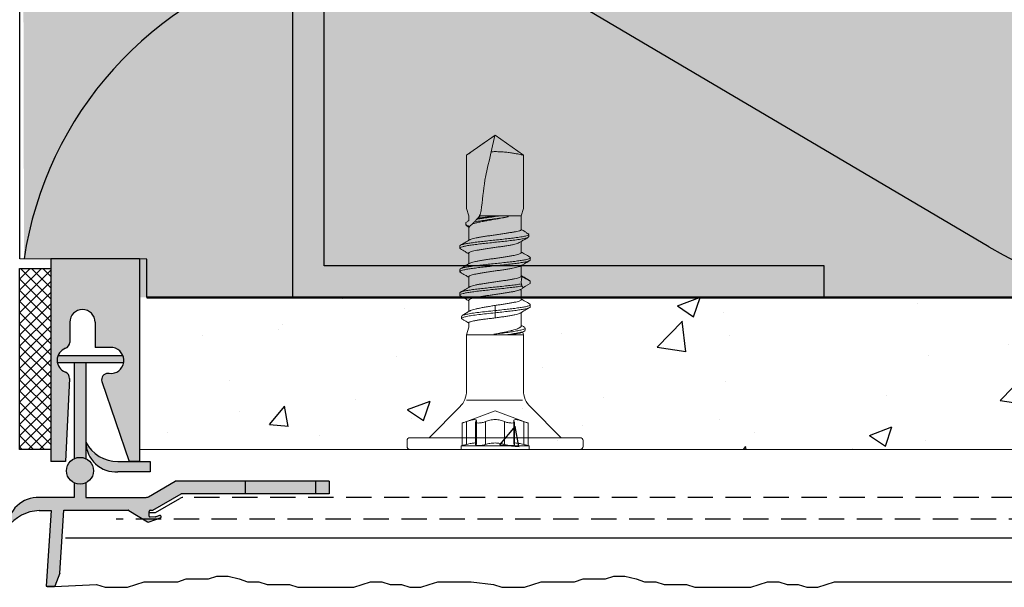
# Model space of a CAD drawing. Units: millimetres. Extents: x 9190 to 9539, y -6149 to -5559.
# Drawn here: x 9322 to 9400, y -5925 to -5880 of the extents above; entities that cross this region are included whole.
import ezdxf

# ---------------------------------------------------------------- set-up
doc = ezdxf.new("R2010")
doc.units = ezdxf.units.MM
doc.linetypes.add('AUSGEZOGEN', pattern=[0])
doc.linetypes.add('STRICHLINIE2', pattern=[0.375, 0.25, -0.125])
doc.layers.add('Alsecco', color=7, linetype='AUSGEZOGEN', lineweight=18)
for name, color, linetype in [('Armierung', 6, 'Continuous'), ('BEZEICHNUNGEN', 1, 'AUSGEZOGEN'), ('DÄMMUNG', 1, 'Continuous'), ('Dämmung-Hinterlegung', 71, 'Continuous'), ('L-Profil 40-50', 7, 'Continuous'), ('Putz', 6, 'Continuous'), ('Putzträgerplatte', 6, 'Continuous'), ('SICHTBARE', 7, 'Continuous')]:
    doc.layers.add(name, color=color, linetype=linetype)
doc.layers.add('NoPrint', color=7, linetype='Continuous', plot=False)
doc.layers.add('SCHRAFFUR', color=7, linetype='Continuous', transparency=0.7)

# ---------------------------------------------------------------- blocks, each defined once
blk = doc.blocks.new('A$C20101FDA')
at = {"layer": 'SICHTBARE', "color": 7, "linetype": 'Continuous', "lineweight": 15}
for p, q in [((-0.928, 0), (-0.928, 6.725)), ((-0.232, 6.957), (-0.696, 6.957)), ((0, 6.725), (0, -6.725)), ((-0.928, 5.217), (-3.352, 2.793)), ((-17.087, 2.514), (-17.116, 2.485)), ((-14.965, 2.783), (-15.139, 2.783)), ((-13.284, 2.783), (-13.337, 2.725)), ((-11.255, 2.783), (-11.429, 2.783)), ((-9.409, 2.377), (-9.583, 2.377)), ((-23.229, 2.257), (-24.812, -0.004)), ((-19.032, 2.257), (-23.229, 2.257)), ((-18.453, 2.072), (-19.032, 2.257)), ((-17.346, 2.072), (-18.453, 2.072)), ((-18.453, 1.624), (-18.453, 2.072)), ((-18.453, 1.025), (-18.453, 1.624)), ((-15.547, 2.072), (-16.419, 2.072)), ((-15.568, 2.072), (-16.396, 2.072)), ((-15.547, 2.075), (-16.376, 2.075)), ((-13.692, 2.075), (-14.521, 2.075)), ((-12.625, 2.006), (-12.743, 2.205)), ((-11.837, 2.075), (-12.666, 2.075)), ((-9.748, 2.075), (-10.811, 2.075)), ((-9.238, 2.141), (-9.345, 2.321)), ((-9.044, 2.249), (-9.265, 2.185)), ((-4.664, 2.249), (-9.044, 2.249)), ((-9.044, 0.923), (-9.044, 2.249)), ((-18.453, -1.156), (-18.453, 0.272)), ((-9.044, -2.249), (-9.044, 0.246)), ((-24.812, -0.004), (-23.229, -2.264)), ((-23.507, -0.305), (-24.795, -0.007)), ((-10.791, 0), (-10.965, 0)), ((-0.928, -6.725), (-0.928, 0)), ((-23.229, -2.264), (-19.03, -2.264)), ((-23.229, -2.264), (-23.229, -2.264)), ((-23.229, -2.264), (-19.032, -2.264)), ((-19.032, -2.264), (-18.453, -2.079)), ((-19.032, -2.264), (-19.03, -2.263)), ((-19.03, -2.264), (-18.453, -2.079)), ((-18.453, -2.079), (-18.064, -2.079)), ((-18.453, -2.079), (-18.453, -2.079)), ((-18.453, -2.079), (-18.066, -2.079)), ((-17.885, -2.3), (-17.926, -2.315)), ((-17.71, -2.303), (-17.75, -2.316)), ((-17.642, -2.196), (-17.69, -2.297)), ((-17.642, -2.212), (-17.561, -2.079)), ((-17.608, -2.079), (-17.612, -2.079)), ((-17.612, -2.079), (-17.529, -2.079)), ((-17.608, -2.079), (-16.511, -2.079)), ((-15.505, -2.079), (-14.675, -2.079)), ((-15.485, -2.079), (-14.656, -2.079)), ((-15.484, -2.075), (-14.655, -2.075)), ((-13.629, -2.075), (-12.8, -2.075)), ((-11.774, -2.075), (-10.879, -2.075)), ((-10.932, -1.986), (-10.567, -2.596)), ((-10, -2.075), (-9.642, -2.075)), ((-9.642, -2.075), (-9.044, -2.249)), ((-9.044, -2.249), (-4.664, -2.249)), ((-12.357, -2.783), (-12.183, -2.783)), ((-10.51, -2.643), (-10.336, -2.643)), ((-3.352, -2.793), (-0.928, -5.217)), ((-0.696, -6.957), (-0.232, -6.957))]:
    blk.add_line(p, q, dxfattribs=at)
at = {"layer": 'SICHTBARE', "color": 7, "linetype": 'Continuous', "lineweight": 0}
for p, q in [((-2.087, 2.609), (-3.036, 0)), ((-0.312, 2.609), (-2.088, 2.609)), ((-0.29, 2.69), (-0.312, 2.606)), ((-0.29, 2.69), (-0.29, -2.69)), ((0, 2.69), (-0.29, 2.69)), ((0, 2.69), (0, -2.69)), ((-3.895, 2.178), (-3.895, -2.249)), ((-2.197, 2.262), (-0.393, 2.262)), ((-2.28, 1.477), (-0.455, 1.477)), ((-2.28, 1.477), (-0.455, 1.477)), ((-2.197, 1.516), (-0.393, 1.516)), ((-0.365, 1.534), (-2.159, 1.534)), ((-2.159, 1.534), (-2.159, 1.534)), ((-0.365, 1.534), (-2.159, 1.534)), ((-0.455, 1.477), (-0.454, 1.477)), ((-0.364, 1.534), (-0.365, 1.534)), ((-2.197, 0.746), (-0.393, 0.746)), ((-10.965, 0), (-11.374, 0)), ((-10.383, 0), (-10.791, 0)), ((-3.036, 0), (-2.087, -2.609)), ((-2.197, -0.746), (-0.393, -0.746)), ((-0.454, -1.477), (-2.28, -1.477)), ((-0.455, -1.477), (-2.28, -1.477)), ((-2.197, -1.516), (-0.393, -1.516)), ((-2.159, -1.534), (-0.364, -1.534)), ((-2.159, -1.534), (-0.365, -1.534)), ((-2.197, -2.262), (-0.393, -2.262)), ((-2.088, -2.609), (-0.312, -2.609)), ((-0.312, -2.606), (-0.29, -2.69)), ((-0.29, -2.69), (0, -2.69))]:
    blk.add_line(p, q, dxfattribs=at)
at = {"layer": 'SICHTBARE', "color": 7, "linetype": 'Continuous', "lineweight": 15, "flags": 128}
for points in [[(-13.646, 2.156), (-13.591, 2.25), (-13.48, 2.443), (-13.284, 2.783)], [(-13.284, 2.783), (-13.24, 2.783), (-13.197, 2.783), (-13.11, 2.783)], [(-13.11, 2.783), (-12.999, 2.59), (-12.888, 2.398), (-12.768, 2.19)], [(-18.262, -1.347), (-18.323, -1.285), (-18.387, -1.221), (-18.453, -1.156)], [(-17.529, -2.079), (-17.562, -2.046), (-17.65, -1.958), (-17.792, -1.816)], [(-16.067, -2.786), (-15.98, -2.786), (-15.893, -2.786)], [(-14.212, -2.783), (-14.125, -2.783), (-14.038, -2.783)]]:
    blk.add_lwpolyline(points, dxfattribs=at)
at = {"layer": 'SICHTBARE', "color": 7, "linetype": 'Continuous', "lineweight": 15}
for centre, radius, start, end in [((-0.696, 6.725), 0.232, 90, 180), ((-0.232, 6.725), 0.232, 0, 90), ((-4.664, 4.104), 1.855, 270, 315), ((-4.664, -4.104), 1.855, 45, 90), ((-0.696, -6.725), 0.232, 180, 270), ((-0.232, -6.725), 0.232, 270, 0)]:
    blk.add_arc(centre, radius, start, end, dxfattribs=at)
for points, knots in [([(-17.119, 2.487), (-17.164, 2.41), (-17.247, 2.271), (-17.33, 2.133), (-17.367, 2.072)], [0, 0, 0, 0, 0.559, 1, 1, 1, 1]), ([(-16.807, 2.67), (-16.836, 2.67), (-16.895, 2.67), (-16.953, 2.67), (-16.983, 2.669)], [0, 0, 0, 0, 0.5, 1, 1, 1, 1]), ([(-16.705, 1.537), (-16.729, 1.711), (-16.777, 2.057), (-16.849, 2.418), (-16.918, 2.637), (-16.963, 2.652), (-16.983, 2.658)], [0, 0, 0, 0, 0.264394, 0.526196, 0.785323, 1, 1, 1, 1]), ([(-16.531, 1.552), (-16.555, 1.725), (-16.603, 2.07), (-16.675, 2.427), (-16.743, 2.64), (-16.787, 2.652), (-16.807, 2.658)], [0, 0, 0, 0, 0.266207, 0.529802, 0.790709, 1, 1, 1, 1]), ([(-16.356, 1.969), (-16.414, 2.063), (-16.546, 2.279), (-16.676, 2.495), (-16.749, 2.618)], [0, 0, 0, 0, 0.4355119, 1, 1, 1, 1]), ([(-15.193, 2.736), (-15.266, 2.612), (-15.395, 2.392), (-15.526, 2.172), (-15.583, 2.075)], [0, 0, 0, 0, 0.56136, 1, 1, 1, 1]), ([(-14.212, -2.769), (-14.22, -2.772), (-14.248, -2.783), (-14.295, -2.685), (-14.354, -2.483), (-14.412, -2.178), (-14.471, -1.79), (-14.529, -1.331), (-14.588, -0.821), (-14.646, -0.278), (-14.704, 0.275), (-14.763, 0.817), (-14.821, 1.328), (-14.88, 1.787), (-14.938, 2.176), (-14.997, 2.48), (-15.055, 2.689), (-15.113, 2.786), (-15.159, 2.797), (-15.186, 2.739), (-15.193, 2.723)], [0, 0, 0, 0, 0.02581, 0.085331, 0.144844, 0.204364, 0.263877, 0.323398, 0.382911, 0.442432, 0.501945, 0.561466, 0.620978, 0.680499, 0.740012, 0.799533, 0.859045, 0.918567, 0.978079, 1, 1, 1, 1]), ([(-13.985, -2.727), (-13.992, -2.741), (-14.018, -2.797), (-14.063, -2.786), (-14.121, -2.69), (-14.18, -2.482), (-14.238, -2.178), (-14.297, -1.79), (-14.355, -1.331), (-14.414, -0.821), (-14.472, -0.278), (-14.53, 0.275), (-14.589, 0.817), (-14.647, 1.328), (-14.706, 1.787), (-14.764, 2.176), (-14.823, 2.481), (-14.881, 2.684), (-14.929, 2.782), (-14.957, 2.772), (-14.965, 2.769)], [0, 0, 0, 0, 0.019896, 0.079492, 0.139096, 0.198692, 0.258295, 0.317891, 0.377494, 0.43709, 0.496694, 0.556289, 0.615893, 0.675488, 0.735092, 0.794688, 0.854291, 0.913887, 0.973491, 1, 1, 1, 1]), ([(-14.481, 2.008), (-14.562, 2.144), (-14.706, 2.387), (-14.849, 2.63), (-14.911, 2.736)], [0, 0, 0, 0, 0.562619, 1, 1, 1, 1]), ([(-13.337, 2.737), (-13.41, 2.614), (-13.54, 2.393), (-13.67, 2.172), (-13.728, 2.075)], [0, 0, 0, 0, 0.559454, 1, 1, 1, 1]), ([(-11.482, 2.737), (-11.555, 2.613), (-11.685, 2.392), (-11.816, 2.172), (-11.873, 2.075)], [0, 0, 0, 0, 0.561762, 1, 1, 1, 1]), ([(-10.965, 0), (-10.985, 0.183), (-11.024, 0.55), (-11.082, 1.08), (-11.14, 1.567), (-11.199, 1.993), (-11.257, 2.34), (-11.316, 2.598), (-11.374, 2.751), (-11.43, 2.805), (-11.466, 2.754), (-11.482, 2.73)], [0, 0, 0, 0, 0.112749, 0.225932, 0.338952, 0.451874, 0.564836, 0.677811, 0.790783, 0.90375, 1, 1, 1, 1]), ([(-10.791, 0), (-10.811, 0.183), (-10.85, 0.55), (-10.908, 1.08), (-10.967, 1.567), (-11.025, 1.993), (-11.083, 2.341), (-11.142, 2.596), (-11.199, 2.755), (-11.237, 2.771), (-11.255, 2.779)], [0, 0, 0, 0, 0.125724, 0.251935, 0.377962, 0.503881, 0.629842, 0.755822, 0.881795, 1, 1, 1, 1]), ([(-10.771, 2.009), (-10.843, 2.13), (-10.988, 2.373), (-11.131, 2.617), (-11.203, 2.739)], [0, 0, 0, 0, 0.498891, 1, 1, 1, 1]), ([(-9.645, 2.312), (-9.626, 2.341), (-9.583, 2.405), (-9.516, 2.339), (-9.444, 2.135), (-9.371, 1.807), (-9.299, 1.382), (-9.229, 0.898), (-9.161, 0.391), (-9.118, 0.059), (-9.096, -0.106)], [0, 0, 0, 0, 0.106233, 0.241179, 0.374804, 0.507383, 0.638904, 0.769139, 0.88501, 1, 1, 1, 1]), ([(-9.409, 2.372), (-9.387, 2.363), (-9.341, 2.343), (-9.27, 2.133), (-9.197, 1.807), (-9.125, 1.382), (-9.073, 1.027), (-9.046, 0.83), (-9.044, 0.809)], [0, 0, 0, 0, 0.1871, 0.387001, 0.585339, 0.782092, 0.976923, 1, 1, 1, 1]), ([(-23.507, -0.305), (-23.51, -0.205), (-23.516, 0.039), (-23.505, 0.427), (-23.473, 0.838), (-23.427, 1.211), (-23.377, 1.53), (-23.329, 1.786), (-23.288, 1.989), (-23.256, 2.138), (-23.236, 2.226), (-23.229, 2.256), (-23.229, 2.256), (-23.229, 2.257)], [0, 0, 0, 0, 0.08506, 0.206633, 0.326548, 0.441677, 0.548642, 0.64572, 0.733325, 0.823629, 0.907431, 0.97747, 1, 1, 1, 1]), ([(-17.346, 2.065), (-17.34, 2.066), (-17.322, 2.072), (-17.289, 2.018), (-17.251, 1.906), (-17.213, 1.737), (-17.175, 1.517), (-17.134, 1.297), (-17.119, 1.146), (-17.113, 1.095)], [0, 0, 0, 0, 0.072285, 0.2421581, 0.407241, 0.5771137, 0.7421558, 0.9119837, 1, 1, 1, 1]), ([(-16.122, 1.182), (-16.139, 1.269), (-16.175, 1.446), (-16.242, 1.664), (-16.297, 1.849), (-16.337, 1.929), (-16.357, 1.969)], [0, 0, 0, 0, 0.243949, 0.494407, 0.746734, 1, 1, 1, 1]), ([(-15.547, 2.072), (-15.545, 2.073), (-15.526, 2.082), (-15.489, 2.042), (-15.439, 1.948), (-15.389, 1.793), (-15.338, 1.586), (-15.289, 1.334), (-15.238, 1.041), (-15.188, 0.721), (-15.137, 0.378), (-15.087, 0.026), (-15.037, -0.33), (-14.987, -0.672), (-14.936, -0.999), (-14.886, -1.293), (-14.836, -1.554), (-14.785, -1.765), (-14.737, -1.925), (-14.706, -1.984), (-14.691, -2.012)], [0, 0, 0, 0, 0.008245, 0.06783, 0.12574, 0.185328, 0.243239, 0.302829, 0.36074, 0.420331, 0.478241, 0.537831, 0.59574, 0.655327, 0.713234, 0.772819, 0.830725, 0.890311, 0.948219, 1, 1, 1, 1]), ([(-13.629, -2.068), (-13.637, -2.07), (-13.661, -2.075), (-13.703, -2.02), (-13.752, -1.906), (-13.803, -1.735), (-13.853, -1.513), (-13.903, -1.249), (-13.954, -0.947), (-14.004, -0.619), (-14.055, -0.271), (-14.104, 0.082), (-14.155, 0.436), (-14.205, 0.774), (-14.256, 1.092), (-14.306, 1.376), (-14.356, 1.624), (-14.407, 1.819), (-14.45, 1.952), (-14.476, 1.994), (-14.486, 2.009)], [0, 0, 0, 0, 0.0260787, 0.0856104, 0.1434671, 0.2030015, 0.2608612, 0.3203987, 0.3782595, 0.4377983, 0.4956589, 0.5551977, 0.613057, 0.6725943, 0.7304502, 0.7899839, 0.8478376, 0.9073688, 0.9652245, 1, 1, 1, 1]), ([(-13.692, 2.069), (-13.688, 2.071), (-13.666, 2.079), (-13.628, 2.033), (-13.578, 1.932), (-13.527, 1.769), (-13.477, 1.557), (-13.427, 1.298), (-13.377, 1.004), (-13.326, 0.678), (-13.276, 0.335), (-13.226, -0.02), (-13.175, -0.372), (-13.125, -0.716), (-13.075, -1.036), (-13.024, -1.329), (-12.974, -1.582), (-12.924, -1.789), (-12.878, -1.935), (-12.85, -1.986), (-12.838, -2.007)], [0, 0, 0, 0, 0.016487, 0.074518, 0.134233, 0.192263, 0.251977, 0.310006, 0.369719, 0.427749, 0.487461, 0.545492, 0.605206, 0.663239, 0.722954, 0.780986, 0.840701, 0.898733, 0.958448, 1, 1, 1, 1]), ([(-13.646, 2.156), (-13.611, 2.14), (-13.54, 2.11), (-13.341, 2.068), (-13.213, 2.057), (-13.07, 2.083)], [0, 0, 0, 0, 0.5, 0.5, 1, 1, 1, 1]), ([(-13.07, 2.083), (-13.056, 2.086), (-13.041, 2.088), (-13.027, 2.092), (-13.006, 2.096), (-12.985, 2.102), (-12.964, 2.108), (-12.944, 2.114), (-12.923, 2.121), (-12.903, 2.128)], [0, 0, 0, 0, 0.0000385757, 0.0000385757, 0.0000385757, 0.0000970197, 0.0000970197, 0.0000970197, 0.0001560126, 0.0001560126, 0.0001560126, 0.0001560126]), ([(-12.356, -2.774), (-12.36, -2.777), (-12.383, -2.794), (-12.426, -2.718), (-12.484, -2.545), (-12.543, -2.262), (-12.601, -1.894), (-12.66, -1.451), (-12.718, -0.952), (-12.776, -0.415), (-12.835, 0.138), (-12.893, 0.685), (-12.952, 1.206), (-13.01, 1.679), (-13.05, 1.955), (-13.07, 2.08), (-13.07, 2.083)], [0, 0, 0, 0, 0.015331, 0.09721, 0.179083, 0.260961, 0.342834, 0.424713, 0.506586, 0.588465, 0.670338, 0.752217, 0.834089, 0.915969, 0.997841, 1, 1, 1, 1]), ([(-12.903, 2.128), (-12.887, 2.135), (-12.853, 2.148), (-12.787, 2.178), (-12.737, 2.208), (-12.749, 2.201), (-12.752, 2.199)], [0, 0, 0, 0, 0.17058, 0.341408, 0.858897, 1, 1, 1, 1]), ([(-12.127, -2.728), (-12.13, -2.734), (-12.152, -2.79), (-12.193, -2.793), (-12.252, -2.725), (-12.31, -2.542), (-12.369, -2.262), (-12.427, -1.894), (-12.486, -1.451), (-12.544, -0.952), (-12.602, -0.415), (-12.661, 0.138), (-12.719, 0.685), (-12.778, 1.206), (-12.836, 1.678), (-12.878, 1.973), (-12.9, 2.11), (-12.903, 2.128)], [0, 0, 0, 0, 0.009881, 0.085161, 0.160446, 0.235726, 0.31101, 0.38629, 0.461575, 0.536854, 0.612139, 0.687419, 0.762704, 0.837983, 0.913268, 0.988548, 1, 1, 1, 1]), ([(-11.774, -2.069), (-11.78, -2.07), (-11.802, -2.078), (-11.841, -2.03), (-11.891, -1.925), (-11.942, -1.759), (-11.992, -1.545), (-12.042, -1.283), (-12.092, -0.987), (-12.143, -0.66), (-12.193, -0.317), (-12.243, 0.039), (-12.294, 0.39), (-12.344, 0.734), (-12.394, 1.053), (-12.445, 1.344), (-12.495, 1.594), (-12.546, 1.798), (-12.59, 1.941), (-12.619, 1.989), (-12.63, 2.009)], [0, 0, 0, 0, 0.0195907, 0.0775258, 0.1371412, 0.1950752, 0.2546894, 0.3126212, 0.3722329, 0.4301629, 0.4897728, 0.5477037, 0.6073144, 0.6652476, 0.7248608, 0.7827958, 0.8424109, 0.9003463, 0.9599619, 1, 1, 1, 1]), ([(-11.837, 2.068), (-11.831, 2.07), (-11.807, 2.076), (-11.767, 2.024), (-11.716, 1.914), (-11.666, 1.746), (-11.616, 1.526), (-11.566, 1.264), (-11.515, 0.963), (-11.466, 0.647), (-11.42, 0.322), (-11.389, 0.108), (-11.374, 0)], [0, 0, 0, 0, 0.042443, 0.152463, 0.259388, 0.369413, 0.476333, 0.586354, 0.693278, 0.803303, 0.900497, 1, 1, 1, 1]), ([(-10.383, 0), (-10.399, 0.116), (-10.433, 0.351), (-10.483, 0.692), (-10.533, 1.016), (-10.583, 1.308), (-10.634, 1.566), (-10.684, 1.775), (-10.731, 1.931), (-10.762, 1.987), (-10.777, 2.014)], [0, 0, 0, 0, 0.125479, 0.254578, 0.380249, 0.509553, 0.63542, 0.764934, 0.890826, 1, 1, 1, 1]), ([(-9.645, 2.323), (-9.68, 2.265), (-9.724, 2.189), (-9.779, 2.096), (-9.791, 2.075)], [0, 0, 0, 0, 0.772381, 1, 1, 1, 1]), ([(-9.748, 2.068), (-9.739, 2.07), (-9.718, 2.074), (-9.683, 2.042), (-9.656, 1.999), (-9.642, 1.977)], [0, 0, 0, 0, 0.245536, 0.620273, 1, 1, 1, 1]), ([(-9.642, 1.977), (-9.618, 1.948), (-9.594, 1.91), (-9.547, 1.815), (-9.523, 1.757), (-9.476, 1.627), (-9.454, 1.554), (-9.409, 1.393), (-9.387, 1.304), (-9.321, 1.022), (-9.277, 0.811), (-9.186, 0.365), (-9.14, 0.132), (-9.096, -0.106)], [0, 0, 0, 0, 0.125, 0.125, 0.25, 0.25, 0.375, 0.375, 0.5, 0.5, 0.75, 0.75, 1, 1, 1, 1]), ([(-9.044, 0.923), (-9.056, 1.032), (-9.08, 1.254), (-9.117, 1.541), (-9.153, 1.788), (-9.188, 1.976), (-9.217, 2.097), (-9.236, 2.127), (-9.243, 2.138)], [0, 0, 0, 0, 0.1778873, 0.3609253, 0.5389882, 0.7222503, 0.8995187, 1, 1, 1, 1]), ([(-18.364, 1.028), (-18.379, 1.027), (-18.393, 1.027), (-18.408, 1.026), (-18.423, 1.026), (-18.438, 1.025), (-18.453, 1.025)], [0, 0, 0, 0, 0.00003820322, 0.00003820322, 0.00003820322, 0.00007640903, 0.00007640903, 0.00007640903, 0.00007640903]), ([(-17.792, -1.816), (-17.816, -1.75), (-17.84, -1.671), (-17.888, -1.493), (-17.911, -1.394), (-17.959, -1.18), (-17.983, -1.062), (-18.031, -0.819), (-18.054, -0.692), (-18.126, -0.295), (-18.173, -0.02), (-18.269, 0.527), (-18.316, 0.788), (-18.364, 1.028)], [0, 0, 0, 0, 0.125, 0.125, 0.25, 0.25, 0.375, 0.375, 0.5, 0.5, 0.75, 0.75, 1, 1, 1, 1]), ([(-17.967, -1.641), (-17.971, -1.617), (-17.976, -1.592), (-18.005, -1.43), (-18.053, -1.13), (-18.101, -0.792), (-18.15, -0.447), (-18.198, -0.093), (-18.246, 0.255), (-18.295, 0.59), (-18.326, 0.797), (-18.357, 0.986), (-18.364, 1.028)], [0.619127, 0.619127, 0.619127, 0.619127, 0.625, 0.625, 0.65625, 0.6875, 0.6875, 0.71875, 0.75, 0.75, 0.78125, 0.790367, 0.790367, 0.790367, 0.790367]), ([(-17.113, 1.095), (-17.093, 0.995), (-17.051, 0.793), (-17.005, 0.458), (-16.956, 0.108), (-16.904, -0.244), (-16.854, -0.593), (-16.804, -0.922), (-16.754, -1.227), (-16.703, -1.494), (-16.653, -1.722), (-16.603, -1.893), (-16.567, -1.991), (-16.548, -2.014), (-16.545, -2.017)], [0, 0, 0, 0, 0.0875963, 0.1776182, 0.266032, 0.3569972, 0.4456229, 0.5368106, 0.6255662, 0.7168958, 0.8056521, 0.8969818, 0.9857461, 1, 1, 1, 1]), ([(-16.067, -2.782), (-16.085, -2.775), (-16.122, -2.76), (-16.179, -2.603), (-16.237, -2.351), (-16.296, -2.003), (-16.354, -1.579), (-16.413, -1.093), (-16.471, -0.565), (-16.529, -0.014), (-16.588, 0.536), (-16.646, 1.066), (-16.685, 1.381), (-16.705, 1.537)], [0, 0, 0, 0, 0.0842506, 0.1759762, 0.2677038, 0.3594297, 0.4511578, 0.5428904, 0.6346099, 0.7262988, 0.8180664, 0.9099675, 1, 1, 1, 1]), ([(-15.84, -2.733), (-15.856, -2.757), (-15.891, -2.808), (-15.947, -2.756), (-16.005, -2.605), (-16.063, -2.35), (-16.122, -2.003), (-16.18, -1.579), (-16.239, -1.093), (-16.297, -0.565), (-16.356, -0.014), (-16.414, 0.536), (-16.473, 1.072), (-16.512, 1.392), (-16.531, 1.552)], [0, 0, 0, 0, 0.07016, 0.154566, 0.238969, 0.323374, 0.407777, 0.492183, 0.576592, 0.660991, 0.74536, 0.829802, 0.914366, 1, 1, 1, 1]), ([(-15.485, -2.072), (-15.496, -2.072), (-15.525, -2.071), (-15.57, -2), (-15.62, -1.872), (-15.671, -1.687), (-15.721, -1.455), (-15.772, -1.179), (-15.822, -0.871), (-15.872, -0.535), (-15.922, -0.187), (-15.973, 0.17), (-16.023, 0.521), (-16.076, 0.868), (-16.107, 1.077), (-16.122, 1.182)], [0, 0, 0, 0, 0.05562, 0.132709, 0.212034, 0.289122, 0.368445, 0.445536, 0.524863, 0.601952, 0.681277, 0.758366, 0.837691, 0.917587, 1, 1, 1, 1]), ([(-18.181, -1.428), (-18.196, -1.337), (-18.235, -1.088), (-18.275, -0.815), (-18.323, -0.47), (-18.371, -0.118), (-18.419, 0.231), (-18.447, 0.419), (-18.45, 0.44), (-18.453, 0.461)], [0.6365923, 0.6365923, 0.6365923, 0.6365923, 0.65625, 0.6875, 0.6875, 0.71875, 0.75, 0.75, 0.7538615, 0.7538615, 0.7538615, 0.7538615]), ([(-18.453, 0.272), (-18.436, 0.127), (-18.42, -0.017), (-18.389, -0.304), (-18.373, -0.449), (-18.341, -0.727), (-18.325, -0.86), (-18.293, -1.116), (-18.277, -1.237), (-18.262, -1.347)], [0, 0, 0, 0, 0.25, 0.25, 0.5, 0.5, 0.75, 0.75, 1, 1, 1, 1]), ([(-9.096, -0.106), (-9.088, -0.048), (-9.079, 0.011), (-9.07, 0.07), (-9.062, 0.129), (-9.053, 0.188), (-9.044, 0.246)], [0, 0, 0, 0, 0.0001534816, 0.0001534816, 0.0001534816, 0.0003078549, 0.0003078549, 0.0003078549, 0.0003078549]), ([(-24.795, -0.007), (-24.795, -0.01), (-24.795, -0.012), (-24.794, -0.015), (-24.789, -0.03), (-24.779, -0.044), (-24.771, -0.058), (-24.736, -0.111), (-24.699, -0.163), (-24.662, -0.216), (-24.516, -0.425), (-24.37, -0.634), (-24.223, -0.844), (-23.892, -1.317), (-23.56, -1.791), (-23.229, -2.264)], [0.00000347, 0.00000347, 0.00000347, 0.00000347, 0.000010053, 0.000010053, 0.000010053, 0.000052598, 0.000052598, 0.000052598, 0.000219081, 0.000219081, 0.000219081, 0.000884728, 0.000884728, 0.000884728, 0.002391619, 0.002391619, 0.002391619, 0.002391619]), ([(-11.374, 0), (-11.354, -0.117), (-11.314, -0.353), (-11.254, -0.696), (-11.194, -1.022), (-11.136, -1.316), (-11.079, -1.574), (-11.021, -1.78), (-10.969, -1.921), (-10.939, -1.968), (-10.928, -1.984)], [0, 0, 0, 0, 0.131145, 0.266092, 0.397257, 0.532232, 0.663273, 0.798118, 0.929096, 1, 1, 1, 1]), ([(-10.965, 0), (-10.941, -0.227), (-10.893, -0.678), (-10.82, -1.302), (-10.748, -1.842), (-10.676, -2.269), (-10.603, -2.535), (-10.548, -2.653), (-10.517, -2.632), (-10.51, -2.627)], [0, 0, 0, 0, 0.162944, 0.32405, 0.483808, 0.642383, 0.799749, 0.956052, 1, 1, 1, 1]), ([(-10.791, 0), (-10.767, -0.227), (-10.719, -0.678), (-10.646, -1.302), (-10.574, -1.843), (-10.502, -2.266), (-10.429, -2.545), (-10.357, -2.652), (-10.307, -2.664), (-10.281, -2.595), (-10.279, -2.59)], [0, 0, 0, 0, 0.145283, 0.288927, 0.43137, 0.572757, 0.713066, 0.852428, 0.990813, 1, 1, 1, 1]), ([(-10, -2.073), (-10.001, -2.074), (-10.016, -2.084), (-10.045, -2.047), (-10.085, -1.958), (-10.125, -1.807), (-10.167, -1.604), (-10.21, -1.357), (-10.253, -1.069), (-10.295, -0.744), (-10.338, -0.383), (-10.368, -0.129), (-10.383, 0)], [0, 0, 0, 0, 0.0075474, 0.1172628, 0.2238892, 0.3336132, 0.4401507, 0.5497725, 0.6564081, 0.7661371, 0.8811109, 1, 1, 1, 1]), ([(-18.849, -1.107), (-18.716, -1.123), (-18.59, -1.162), (-18.358, -1.277), (-18.256, -1.353), (-18.17, -1.438)], [0, 0, 0, 0, 0.5, 0.5, 1, 1, 1, 1]), ([(-18.181, -1.428), (-18.162, -1.446), (-18.144, -1.464), (-18.126, -1.482), (-18.099, -1.509), (-18.072, -1.536), (-18.046, -1.563), (-18.019, -1.589), (-17.993, -1.616), (-17.967, -1.641)], [0, 0, 0, 0, 0.0000754645, 0.0000754645, 0.0000754645, 0.0001902947, 0.0001902947, 0.0001902947, 0.0003053467, 0.0003053467, 0.0003053467, 0.0003053467]), ([(-17.926, -2.315), (-17.964, -2.251), (-18.002, -2.186), (-18.041, -2.122), (-18.049, -2.107), (-18.058, -2.093), (-18.066, -2.079)], [0, 0, 0, 0, 0.0001938878, 0.0001938878, 0.0001938878, 0.0002369193, 0.0002369193, 0.0002369193, 0.0002369193]), ([(-17.75, -2.316), (-17.779, -2.316), (-17.809, -2.316), (-17.838, -2.315), (-17.853, -2.315), (-17.867, -2.315), (-17.882, -2.315), (-17.897, -2.315), (-17.911, -2.315), (-17.926, -2.315)], [0, 0, 0, 0, 0.0000760345, 0.0000760345, 0.0000760345, 0.0001140518, 0.0001140518, 0.0001140518, 0.000152069, 0.000152069, 0.000152069, 0.000152069]), ([(-17.885, -2.312), (-17.855, -2.312), (-17.797, -2.312), (-17.739, -2.313), (-17.71, -2.313)], [0, 0, 0, 0, 0.500001, 1, 1, 1, 1]), ([(-16.556, -2.002), (-16.483, -2.125), (-16.337, -2.372), (-16.192, -2.619), (-16.119, -2.743)], [0, 0, 0, 0, 0.498879, 1, 1, 1, 1]), ([(-15.84, -2.741), (-15.768, -2.619), (-15.638, -2.398), (-15.507, -2.177), (-15.449, -2.079)], [0, 0, 0, 0, 0.5538366, 1, 1, 1, 1]), ([(-14.702, -1.996), (-14.629, -2.12), (-14.482, -2.367), (-14.337, -2.614), (-14.264, -2.739)], [0, 0, 0, 0, 0.498747, 1, 1, 1, 1]), ([(-13.985, -2.739), (-13.913, -2.617), (-13.783, -2.395), (-13.652, -2.174), (-13.594, -2.075)], [0, 0, 0, 0, 0.552889, 1, 1, 1, 1]), ([(-12.849, -1.994), (-12.776, -2.116), (-12.63, -2.363), (-12.484, -2.61), (-12.412, -2.734)], [0, 0, 0, 0, 0.498861, 1, 1, 1, 1]), ([(-12.128, -2.734), (-12.056, -2.612), (-11.927, -2.392), (-11.797, -2.173), (-11.739, -2.075)], [0, 0, 0, 0, 0.554509, 1, 1, 1, 1]), ([(-10.279, -2.595), (-10.244, -2.534), (-10.175, -2.416), (-10.068, -2.234), (-10.004, -2.125), (-9.974, -2.075)], [0, 0, 0, 0, 0.36867, 0.712773, 1, 1, 1, 1])]:
    blk.add_open_spline(points, degree=3, knots=knots, dxfattribs=at)
for points in [[(-16.998, 2.666), (-17.028, 2.615), (-17.057, 2.565), (-17.087, 2.514)], [(-16.995, 2.667), (-16.996, 2.667), (-16.997, 2.667), (-16.998, 2.666)], [(-18.453, 0.461), (-18.453, 0.66), (-18.453, 0.851), (-18.453, 1.025)], [(-9.044, 0.809), (-9.044, 0.848), (-9.044, 0.886), (-9.044, 0.923)], [(-9.044, 0.246), (-9.044, 0.438), (-9.044, 0.626), (-9.044, 0.809)], [(-18.453, 0.272), (-18.453, 0.335), (-18.453, 0.398), (-18.453, 0.461)], [(-21.511, -0.767), (-22.175, -0.614), (-22.841, -0.46), (-23.507, -0.305)], [(-21.511, -0.767), (-21.431, -0.786), (-21.351, -0.8), (-21.27, -0.81)], [(-21.27, -0.81), (-20.463, -0.909), (-19.656, -1.008), (-18.849, -1.107)], [(-18.262, -1.347), (-18.235, -1.374), (-18.208, -1.401), (-18.181, -1.428)], [(-17.967, -1.641), (-17.903, -1.705), (-17.844, -1.764), (-17.792, -1.816)], [(-17.612, -2.079), (-17.658, -2.158), (-17.704, -2.237), (-17.75, -2.316)]]:
    blk.add_open_spline(points, degree=3, dxfattribs=at)
at = {"layer": 'SICHTBARE', "color": 7, "linetype": 'Continuous', "lineweight": 0}
for points in [[(-2.197, 2.262), (-2.165, 2.358), (-2.137, 2.446), (-2.098, 2.572), (-2.087, 2.609), (-2.087, 2.609), (-2.098, 2.573), (-2.137, 2.446), (-2.165, 2.358), (-2.197, 2.262)], [(-0.393, 2.262), (-0.369, 2.36), (-0.348, 2.447), (-0.319, 2.573), (-0.312, 2.609), (-0.312, 2.609), (-0.319, 2.574), (-0.348, 2.448), (-0.369, 2.36), (-0.393, 2.262)], [(-2.197, 2.262), (-2.242, 2.131), (-2.282, 2.006), (-2.34, 1.784), (-2.357, 1.687), (-2.357, 1.546), (-2.34, 1.501), (-2.282, 1.468), (-2.242, 1.479), (-2.197, 1.516)], [(-2.197, 1.516), (-2.242, 1.479), (-2.282, 1.468), (-2.34, 1.501), (-2.357, 1.546), (-2.357, 1.687), (-2.34, 1.783), (-2.282, 2.006), (-2.242, 2.131), (-2.197, 2.262)], [(-0.393, 1.516), (-0.426, 1.479), (-0.456, 1.468), (-0.498, 1.501), (-0.51, 1.546), (-0.511, 1.686), (-0.498, 1.781), (-0.456, 2.003), (-0.426, 2.129), (-0.393, 2.262)], [(-0.393, 2.262), (-0.426, 2.129), (-0.456, 2.003), (-0.498, 1.782), (-0.51, 1.687), (-0.511, 1.547), (-0.498, 1.501), (-0.456, 1.468), (-0.426, 1.479), (-0.393, 1.516)], [(-2.197, 0.746), (-2.165, 0.815), (-2.137, 0.906), (-2.098, 1.108), (-2.087, 1.214), (-2.087, 1.394), (-2.098, 1.464), (-2.137, 1.539), (-2.165, 1.543), (-2.197, 1.516)], [(-2.197, 1.516), (-2.165, 1.543), (-2.137, 1.539), (-2.098, 1.465), (-2.087, 1.394), (-2.087, 1.215), (-2.098, 1.109), (-2.137, 0.907), (-2.165, 0.815), (-2.197, 0.746)], [(-0.393, 0.746), (-0.369, 0.816), (-0.348, 0.908), (-0.319, 1.11), (-0.312, 1.215), (-0.312, 1.393), (-0.319, 1.463), (-0.348, 1.539), (-0.369, 1.544), (-0.393, 1.516)], [(-0.393, 1.516), (-0.369, 1.544), (-0.348, 1.539), (-0.319, 1.463), (-0.312, 1.394), (-0.312, 1.216), (-0.319, 1.111), (-0.348, 0.909), (-0.369, 0.816), (-0.393, 0.746)], [(-2.197, -0.746), (-2.242, -0.651), (-2.282, -0.538), (-2.34, -0.283), (-2.357, -0.141), (-2.357, 0.141), (-2.34, 0.282), (-2.282, 0.538), (-2.242, 0.651), (-2.197, 0.746)], [(-2.197, 0.746), (-2.242, 0.651), (-2.282, 0.538), (-2.34, 0.283), (-2.357, 0.141), (-2.357, -0.141), (-2.34, -0.282), (-2.282, -0.538), (-2.242, -0.651), (-2.197, -0.746)], [(-0.393, -0.746), (-0.426, -0.65), (-0.456, -0.535), (-0.498, -0.28), (-0.51, -0.14), (-0.511, 0.139), (-0.498, 0.28), (-0.456, 0.535), (-0.426, 0.65), (-0.393, 0.746)], [(-0.393, 0.746), (-0.426, 0.65), (-0.456, 0.535), (-0.498, 0.28), (-0.51, 0.14), (-0.511, -0.139), (-0.498, -0.28), (-0.456, -0.535), (-0.426, -0.65), (-0.393, -0.746)], [(-2.197, -0.746), (-2.165, -0.815), (-2.137, -0.906), (-2.098, -1.108), (-2.087, -1.214), (-2.087, -1.394), (-2.098, -1.464), (-2.137, -1.539), (-2.165, -1.543), (-2.197, -1.516)], [(-2.197, -1.516), (-2.165, -1.543), (-2.137, -1.539), (-2.098, -1.465), (-2.087, -1.394), (-2.087, -1.215), (-2.098, -1.109), (-2.137, -0.907), (-2.165, -0.815), (-2.197, -0.746)], [(-0.393, -0.746), (-0.369, -0.816), (-0.348, -0.908), (-0.319, -1.11), (-0.312, -1.215), (-0.312, -1.393), (-0.319, -1.463), (-0.348, -1.539), (-0.369, -1.544), (-0.393, -1.516)], [(-0.393, -1.516), (-0.369, -1.544), (-0.348, -1.539), (-0.319, -1.463), (-0.312, -1.394), (-0.312, -1.216), (-0.319, -1.111), (-0.348, -0.909), (-0.369, -0.816), (-0.393, -0.746)], [(-2.197, -2.262), (-2.242, -2.131), (-2.282, -2.006), (-2.34, -1.784), (-2.357, -1.687), (-2.357, -1.546), (-2.34, -1.501), (-2.282, -1.468), (-2.242, -1.479), (-2.197, -1.516)], [(-2.197, -1.516), (-2.242, -1.479), (-2.282, -1.468), (-2.34, -1.501), (-2.357, -1.546), (-2.357, -1.687), (-2.34, -1.783), (-2.282, -2.006), (-2.242, -2.131), (-2.197, -2.262)], [(-0.393, -1.516), (-0.426, -1.479), (-0.456, -1.468), (-0.498, -1.501), (-0.51, -1.546), (-0.511, -1.686), (-0.498, -1.781), (-0.456, -2.003), (-0.426, -2.129), (-0.393, -2.262)], [(-0.393, -2.262), (-0.426, -2.129), (-0.456, -2.003), (-0.498, -1.782), (-0.51, -1.687), (-0.511, -1.547), (-0.498, -1.501), (-0.456, -1.468), (-0.426, -1.479), (-0.393, -1.516)], [(-2.197, -2.262), (-2.165, -2.358), (-2.137, -2.446), (-2.098, -2.572), (-2.087, -2.609), (-2.087, -2.609), (-2.098, -2.573), (-2.137, -2.446), (-2.165, -2.358), (-2.197, -2.262)], [(-0.393, -2.262), (-0.369, -2.36), (-0.348, -2.447), (-0.319, -2.573), (-0.312, -2.609), (-0.312, -2.609), (-0.319, -2.574), (-0.348, -2.448), (-0.369, -2.36), (-0.393, -2.262)]]:
    blk.add_open_spline(points, degree=3, knots=[0, 0, 0, 0, 0.25, 0.25, 0.5, 0.5, 0.75, 0.75, 1, 1, 1, 1], dxfattribs=at)
blk = doc.blocks.new('A$C2F0A4FB8')
at = {"layer": 'SICHTBARE', "linetype": 'Continuous'}
h = blk.add_hatch(color=253, dxfattribs=at)
h.paths.add_polyline_path([(0, 0), (0, 29.576), (-2.5, 29.576), (-2.5, -2.5), (24.576, -2.5), (24.576, 0), (21.112, 0)])
h.paths.add_polyline_path([(24.576, 0), (24.576, -2.5), (39.5, -2.5), (39.5, 0)])
h.paths.add_polyline_path([(-2.5, 29.576), (0, 29.576), (0, 33.04), (0, 47.5), (-2.5, 47.5)])
at = {"layer": 'L-Profil 40-50', "color": 0}
for p, q in [((39.5, 0), (0, 0)), ((-2.5, -2.5), (39.5, -2.5))]:
    blk.add_line(p, q, dxfattribs=at)
at = {"layer": 'L-Profil 40-50', "color": 7}
blk.add_lwpolyline([(-2.5, -2.5), (39.5, -2.5), (39.5, 0), (0, 0), (0, 47.5), (-2.5, 47.5)], close=True, dxfattribs=at)
blk = doc.blocks.new('A$C06A736F8')
at = {"lineweight": -3}
h = blk.add_hatch(dxfattribs=at)
h.set_pattern_fill('ANSI37', color=1, scale=5, angle=-90, style=0)
h.set_pattern_definition([(315, (-6402.8411, 14260.91464), (0.441941738, 0.441941738), []), (45, (-6402.8411, 14260.91464), (-0.441941738, 0.441941738), [])])
h.paths.add_polyline_path([(-9.826, 2.514), (-9.826, 16.806), (-12.293, 16.806), (-12.293, 2.514)])
at = {"layer": 'Alsecco', "lineweight": -3}
for points in [[(-1.981, 0.741), (-1.981, 1.556), (-4.525, 1.556, -0.278802), (-7.05, 3.083, 0.423173), (-4.525, 0.741)], [(-7.518, -0.229, 1), (-7.518, 1.893, 1)]]:
    blk.add_hatch(color=7, dxfattribs=at).paths.add_polyline_path(points)
at = {"layer": 'SCHRAFFUR', "linetype": 'Continuous'}
h = blk.add_hatch(color=7, dxfattribs=at)
h.dxf.hatch_style = 1
h.paths.add_polyline_path([(-2.826, 17.561), (-9.826, 17.561), (-9.826, 1.561), (-8.67, 1.561), (-8.347, 8.129, 0.32737), (-8.673, 8.623, -0.701641), (-8.659, 10.503, 0.317837), (-8.326, 10.975), (-8.326, 12.561, -1), (-6.326, 12.561), (-6.326, 10.561), (-4.912, 10.561, -0.973759), (-5.2, 8.527), (-5.309, 8.527, 0.528192), (-5.775, 7.845), (-3.621, 1.561), (-2.826, 1.561)])
h.paths.add_polyline_path([(0.468, -1), (5.526, -1), (5.526, 0), (0, 0), (-2.107, -1.211, -0.131159), (-2.357, -1.278), (-7.05, -1.278), (-7.05, -0.121, -0.228276), (-7.971, -0.128), (-7.971, -1.277), (-10.937, -1.277, 0.394303), (-13.264, -3.636, -0.230402), (-10.739, -2.316), (-9.798, -2.316), (-10.197, -8.269), (-9.499, -8.269), (-9.115, -7.251), (-8.784, -2.287), (-3.671, -2.287), (-2.191, -3.194, 0.230362), (-2.046, -3.208), (-1.153, -2.876, 0.429051), (-1.105, -2.765, 0.597096), (-1.228, -2.685), (-1.527, -2.805), (-1.975, -2.822, -0.424906), (-2.062, -2.738), (-2.062, -2.37, -0.414214), (-1.978, -2.287), (-1.772, -2.287)])
h.paths.add_polyline_path([(11.092, 0), (5.526, 0), (5.526, -1), (11.092, -1)])
h.paths.add_polyline_path([(12.174, 0), (11.092, 0), (11.092, -1), (12.174, -1)])
h.paths.add_polyline_path([(-7.05, 9.361), (-7.971, 9.361), (-7.971, 1.792, -0.228276), (-7.05, 1.785)], flags=17)
h.paths.add_polyline_path([(-4.122, 9.912), (-9.261, 9.914, 0.14134), (-9.306, 9.361), (-4.073, 9.359, 0.13755)], flags=17)
at = {"layer": 'SICHTBARE'}
for p, q in [((-2.826, 17.561), (-9.826, 17.561)), ((-9.826, 17.561), (-9.826, 1.561)), ((-2.826, 17.561), (-2.826, 1.561)), ((-8.326, 12.561), (-8.326, 10.975)), ((-6.326, 12.561), (-6.326, 10.561)), ((-4.912, 10.561), (-6.326, 10.561)), ((-4.073, 9.359), (-9.306, 9.361)), ((-4.122, 9.912), (-9.261, 9.914)), ((-7.971, 9.361), (-7.971, 1.792)), ((-7.05, 9.361), (-7.05, 1.785)), ((-8.347, 8.129), (-8.67, 1.561)), ((-5.789, 7.885), (-3.621, 1.561)), ((-5.2, 8.527), (-5.309, 8.527)), ((-8.67, 1.561), (-9.826, 1.561)), ((-2.826, 1.561), (-3.621, 1.561)), ((-4.525, 1.556), (-1.981, 1.556)), ((-1.981, 1.556), (-1.981, 0.741)), ((-1.981, 0.741), (-4.525, 0.741)), ((-2.107, -1.211), (0, 0)), ((12.174, 0), (0, 0)), ((5.526, 0), (5.526, -1)), ((11.092, 0), (11.092, -1)), ((12.174, 0), (12.174, -1)), ((-7.971, -0.128), (-7.971, -1.277)), ((-7.05, -0.121), (-7.05, -1.278)), ((-7.971, -1.277), (-10.937, -1.277)), ((-7.05, -1.278), (-2.357, -1.278)), ((-1.772, -2.287), (0.468, -1)), ((-1.56, -2.462), (0.365, -1.349)), ((12.174, -1), (0.468, -1)), ((-10.739, -2.316), (-9.798, -2.316)), ((-9.798, -2.316), (-10.197, -8.269)), ((-9.115, -7.251), (-8.784, -2.287)), ((-8.784, -2.287), (-3.694, -2.287)), ((-3.65, -2.299), (-2.191, -3.194)), ((-1.978, -2.287), (-1.772, -2.287)), ((-2.062, -2.738), (-2.062, -2.37)), ((-2.046, -3.208), (-1.153, -2.876)), ((-2.029, -2.462), (-1.56, -2.462)), ((-1.542, -2.806), (-1.975, -2.822)), ((-1.228, -2.685), (-1.514, -2.8)), ((-1.105, -2.765), (-1.121, -2.729)), ((-9.115, -7.251), (-9.499, -8.269)), ((-10.197, -8.269), (-9.499, -8.269))]:
    blk.add_line(p, q, dxfattribs=at)
at = {"layer": 'SICHTBARE', "color": 6, "linetype": 'STRICHLINIE2', "ltscale": 8}
blk.add_line((81.511, -1.282), (0.615, -1.282), dxfattribs=at)
at = {"layer": 'SICHTBARE'}
blk.add_lwpolyline([(-9.826, 16.806), (-9.826, 2.514), (-12.293, 2.514), (-12.293, 16.806)], close=True, dxfattribs=at)
blk.add_circle((-7.518, 0.832), 1.061, dxfattribs=at)
for centre, radius, start, end in [((-7.326, 12.561), 1, 0, 180), ((-8.826, 10.975), 0.5, 289.47122, 0), ((-8.326, 9.561), 1, 109.47122, 249.69147), ((-5.083, 9.548), 1.027, 263.43991, 80.39308), ((-8.846, 8.154), 0.5, 357.18387, 69.69147), ((-5.309, 8.027), 0.5, 90, 196.45927), ((-4.525, 4.408), 2.852, 207.68574, 270), ((-4.652, 3.137), 2.399, 181.29485, 273.04202), ((-10.838, -3.702), 2.427, 87.65522, 178.42266), ((-2.357, -0.778), 0.5, 270, 299.8888), ((0.615, -1.782), 0.5, 90, 120.02455), ((-10.645, -5.57), 3.256, 91.64371, 143.54221), ((-3.694, -2.37), 0.0833, 58.49935, 90), ((-1.978, -2.37), 0.0833, 90, 180), ((-1.978, -2.738), 0.0833, 180, 272.08369), ((-1.545, -2.722), 0.0833, 272.08369, 291.93961), ((-1.197, -2.762), 0.0833, 23.27645, 111.93961), ((-1.182, -2.798), 0.0833, 290.38925, 23.27645), ((-2.104, -3.052), 0.167, 238.49935, 290.38925)]:
    blk.add_arc(centre, radius, start, end, dxfattribs=at)

msp = doc.modelspace()

# ---------------------------------------------------------------- hatches: boundary and pattern name
at = {"layer": 'Dämmung-Hinterlegung', "linetype": 'Continuous', "transparency": 33554534}
h = msp.add_hatch(color=71, dxfattribs=at)
h.dxf.hatch_style = 1
h.paths.add_polyline_path([(9322.675, -5898.88), (9331.79, -5898.89), (9331.79, -5901.924), (9343.904, -5901.924), (9343.904, -5851.924), (9346.404, -5851.924), (9346.404, -5899.424), (9385.904, -5899.424), (9385.904, -5901.924), (9442.326, -5901.922), (9442.386, -5558.917), (9322.356, -5558.919), (9322.404, -5718.924), (9328.404, -5718.924), (9328.404, -5758.924), (9322.356, -5758.924)])
at = {"layer": 'Putzträgerplatte'}
h = msp.add_hatch(dxfattribs=at)
h.set_pattern_fill('AR-CONC', color=3, scale=0.1, style=0)
h.set_pattern_definition([(50, (2177.162, -2634.703), (18.218467, -1.593909), [1.905, -20.955]), (355, (2177.162, -2634.703), (-3.52434, 19.105685), [1.524, -16.76406]), (100.45144, (2178.68, -2634.836), (14.694125, 17.511775), [1.619, -17.809024]), (46.1842, (2177.162, -2629.623), (27.107904, -4.20423), [2.8575, -31.4325]), (96.63556, (2179.421, -2629.974), (23.74041, 24.74261), [2.4285, -26.71356]), (351.18415, (2177.162, -2629.623), (23.74041, 24.74261), [2.286, -25.14597]), (21, (2179.702, -2630.893), (15.16144, -10.22652), [1.905, -20.955]), (326, (2179.702, -2630.893), (6.180203, 18.418797), [1.524, -16.764]), (71.45144, (2180.966, -2631.745), (21.34164, 8.192277), [1.619, -17.808994]), (37.5, (2177.1625, -2634.703), (0.3088603, 8.455504), [0, -16.5608, 0, -17.018, 0, -16.8275]), (7.5, (2177.1625, -2634.703), (6.681966, 10.018057), [0, -9.7028, 0, -16.1798, 0, -6.4135]), (327.5, (2171.498, -2634.703), (13.5590595, -0.5728744), [0, -6.35, 0, -19.812, 0, -26.289]), (317.5, (2168.958, -2634.703), (14.812918, 2.542649), [0, -8.255, 0, -13.1572, 0, -18.669])])
h.paths.add_polyline_path([(9332.371, -5913.924), (9332.371, -5901.924), (9490.404, -5901.924), (9490.404, -5913.924)])

# ---------------------------------------------------------------- linework, layer by layer
at = {"layer": 'Armierung', "color": 6, "linetype": 'STRICHLINIE2', "ltscale": 8}
msp.add_line((9504.504, -5919.424), (9329.969, -5919.424), dxfattribs=at)
at = {"layer": 'DÄMMUNG'}
msp.add_line((9398.916, -5897.926), (9365.796, -5878.366), dxfattribs=at)
for centre, radius, start, end in [((9413.551, -5873.146), 28.779, 239.435, 120.565), ((9351.148, -5903.154), 28.792, 104.57372, 171.46307)]:
    msp.add_arc(centre, radius, start, end, dxfattribs=at)
at = {"layer": 'NoPrint', "color": 7, "linetype": 'Continuous'}
msp.add_lwpolyline([(9322.342, -5558.919), (9322.342, -5558.919), (9442.356, -5558.919), (9442.356, -5901.924), (9332.371, -5901.924), (9332.371, -5898.89), (9322.342, -5898.879)], close=True, dxfattribs=at)
at = {"layer": 'Putz', "color": 6, "linetype": 'AUSGEZOGEN', "lineweight": -3}
for p, q in [((9506.004, -5920.924), (9325.946, -5920.924)), ((9330.842, -5924.808), (9332.167, -5924.366)), ((9332.167, -5924.366), (9334.819, -5924.366)), ((9334.819, -5924.366), (9335.482, -5924.145)), ((9335.482, -5924.145), (9337.249, -5924.145)), ((9337.249, -5924.145), (9337.912, -5923.924)), ((9337.912, -5923.924), (9338.796, -5923.924)), ((9338.796, -5923.924), (9339.679, -5924.145)), ((9339.679, -5924.145), (9340.342, -5924.366)), ((9340.342, -5924.366), (9341.226, -5924.366)), ((9341.226, -5924.366), (9341.889, -5924.587)), ((9349.401, -5924.587), (9350.064, -5924.366)), ((9350.064, -5924.366), (9350.948, -5924.366)), ((9350.948, -5924.366), (9351.611, -5924.587)), ((9354.704, -5924.587), (9355.367, -5924.366)), ((9355.367, -5924.366), (9358.018, -5924.366)), ((9358.018, -5924.366), (9359.787, -5924.587)), ((9362.217, -5924.808), (9363.543, -5924.366)), ((9363.543, -5924.366), (9366.194, -5924.366)), ((9366.194, -5924.366), (9366.857, -5924.145)), ((9366.857, -5924.145), (9368.625, -5924.145)), ((9368.625, -5924.145), (9369.288, -5923.924)), ((9369.288, -5923.924), (9370.172, -5923.924)), ((9370.172, -5923.924), (9371.055, -5924.145)), ((9371.055, -5924.145), (9371.718, -5924.366)), ((9371.718, -5924.366), (9372.602, -5924.366)), ((9372.602, -5924.366), (9373.265, -5924.587)), ((9380.777, -5924.587), (9381.44, -5924.366)), ((9381.44, -5924.366), (9382.324, -5924.366)), ((9382.324, -5924.366), (9382.987, -5924.587)), ((9386.08, -5924.587), (9386.743, -5924.366)), ((9386.743, -5924.366), (9411.366, -5924.366)), ((9324.524, -5924.765), (9328.411, -5924.587)), ((9328.411, -5924.587), (9329.074, -5924.808)), ((9329.074, -5924.808), (9330.842, -5924.808)), ((9341.889, -5924.587), (9343.657, -5924.587)), ((9343.657, -5924.587), (9344.32, -5924.808)), ((9344.32, -5924.808), (9348.739, -5924.808)), ((9348.739, -5924.808), (9349.401, -5924.587)), ((9351.611, -5924.587), (9352.495, -5924.587)), ((9352.495, -5924.587), (9353.158, -5924.808)), ((9353.158, -5924.808), (9354.041, -5924.808)), ((9354.041, -5924.808), (9354.704, -5924.587)), ((9359.787, -5924.587), (9360.45, -5924.808)), ((9360.45, -5924.808), (9362.217, -5924.808)), ((9373.265, -5924.587), (9375.032, -5924.587)), ((9375.032, -5924.587), (9375.695, -5924.808)), ((9375.695, -5924.808), (9380.114, -5924.808)), ((9380.114, -5924.808), (9380.777, -5924.587)), ((9382.987, -5924.587), (9383.87, -5924.587)), ((9383.87, -5924.587), (9384.533, -5924.808)), ((9384.533, -5924.808), (9385.417, -5924.808)), ((9385.417, -5924.808), (9386.08, -5924.587))]:
    msp.add_line(p, q, dxfattribs=at)
at = {"layer": 'SICHTBARE', "color": 7, "linetype": 'Continuous', "lineweight": 50}
msp.add_line((9488.504, -5901.924), (9332.371, -5901.924), dxfattribs=at)
at = {"layer": 'SICHTBARE', "color": 7, "linetype": 'Continuous', "lineweight": 18}
msp.add_line((9488.504, -5913.924), (9331.79, -5913.924), dxfattribs=at)

# ---------------------------------------------------------------- block references
at = {"layer": 'BEZEICHNUNGEN', "color": 1, "linetype": 'Continuous', "rotation": 270}
msp.add_blockref('A$C20101FDA', (9359.904, -5913.924), dxfattribs=at)
at = {"layer": 'L-Profil 40-50', "color": 0}
msp.add_blockref('A$C2F0A4FB8', (9346.404, -5899.424), dxfattribs=at)
at = {"layer": 'SCHRAFFUR', "color": 7, "linetype": 'Continuous'}
msp.add_blockref('A$C06A736F8', (9334.616, -5916.442), dxfattribs=at)

doc.saveas('drawing.dxf')
